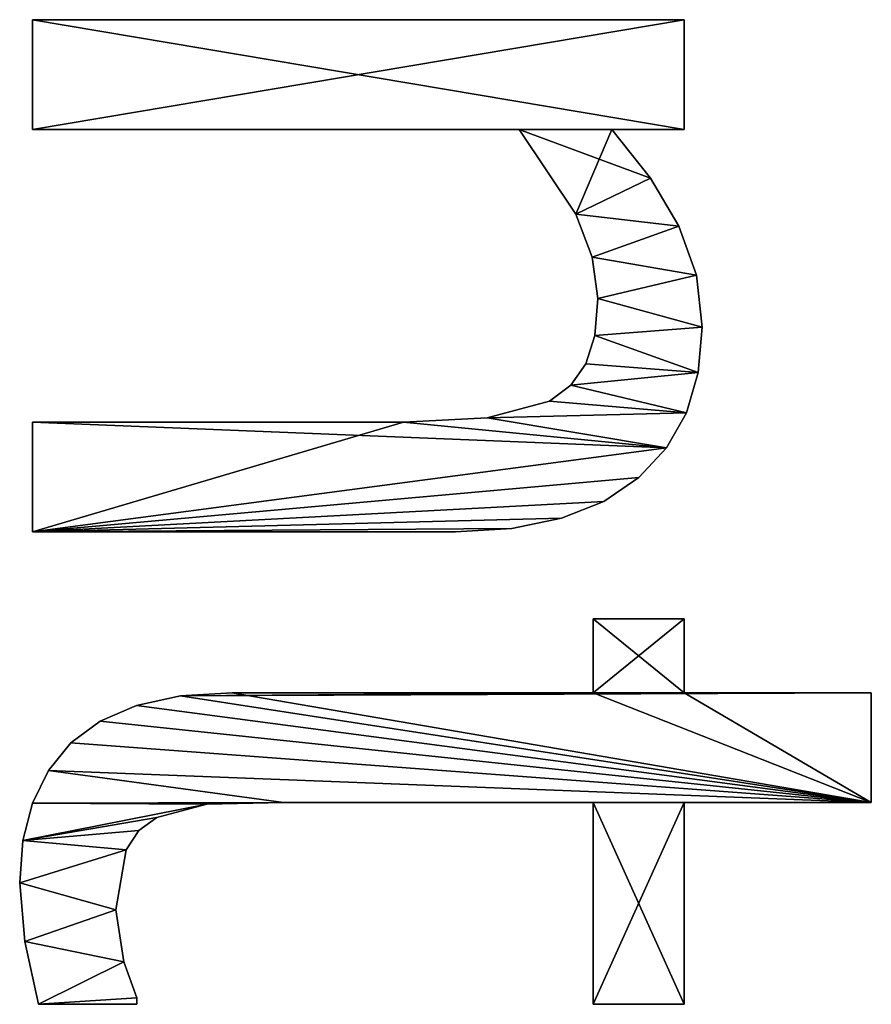
# Model space of a CAD drawing. Extents: x 412 to 3813, y -1752 to 5458.
# Drawn here: x 449 to 589, y 2112 to 2274 of the extents above; entities that cross this region are included whole.
import ezdxf

# ---------------------------------------------------------------- set-up
doc = ezdxf.new("R2010")
doc.units = 0
doc.header["$LTSCALE"] = 25.4
doc.layers.get('0').update_dxf_attribs({"color": 13, "linetype": 'CONTINUOUS'})

# ---------------------------------------------------------------- blocks, each defined once
blk = doc.blocks.new('TRAIN_HOEKSTUK_O')
at = {"color": 0}
for p, q in [((1963.12, 146.46), (1963.12, 177.2)), ((1963.12, 177.2), (1981.13, 177.2)), ((1963.12, 177.2, 15), (1981.13, 177.2, 15)), ((1963.12, 146.46, 15), (1963.12, 177.2, 15)), ((1963.12, 146.46), (1963.12, 177.2)), ((1963.12, 146.46, 15), (1963.12, 177.2, 15)), ((1963.12, 177.2), (1963.12, 177.2, 15)), ((1963.12, 177.2), (1981.13, 177.2)), ((1963.12, 177.2), (1963.12, 177.2, 15)), ((1963.12, 177.2, 15), (1981.13, 177.2, 15)), ((1981.13, 177.2), (1981.13, 146.46)), ((1981.13, 177.2, 15), (1981.13, 146.46, 15)), ((1981.13, 177.2), (1981.13, 177.2, 15)), ((1981.13, 177.2), (1981.13, 146.46)), ((1981.13, 177.2), (1981.13, 177.2, 15)), ((1981.13, 177.2, 15), (1981.13, 146.46, 15)), ((1903.07, 149.43), (1903.07, 149.43, 15)), ((1903.07, 149.43), (1903.07, 149.43, 15)), ((1910.54, 148.78), (1910.54, 148.78, 15)), ((1910.54, 148.78), (1910.54, 148.78, 15)), ((1894.56, 148.47), (1894.56, 148.47, 15)), ((1894.56, 148.47), (1894.56, 148.47, 15)), ((1852.59, 39.46), (1852.59, 146.46)), ((1852.59, 146.46), (1870.59, 146.46)), ((1852.59, 146.46, 15), (1870.59, 146.46, 15)), ((1852.59, 39.46, 15), (1852.59, 146.46, 15)), ((1852.59, 39.46), (1852.59, 146.46)), ((1852.59, 39.46, 15), (1852.59, 146.46, 15)), ((1852.59, 146.46), (1852.59, 146.46, 15)), ((1852.59, 146.46), (1870.59, 146.46)), ((1852.59, 146.46), (1852.59, 146.46, 15)), ((1852.59, 146.46, 15), (1870.59, 146.46, 15)), ((1870.59, 146.46), (1870.59, 134.58)), ((1870.59, 146.46, 15), (1870.59, 134.58, 15)), ((1870.59, 146.46), (1870.59, 146.46, 15)), ((1870.59, 146.46), (1870.59, 134.58)), ((1870.59, 146.46), (1870.59, 146.46, 15)), ((1870.59, 146.46, 15), (1870.59, 134.58, 15)), ((1886.49, 145.59), (1886.49, 145.59, 15)), ((1886.49, 145.59), (1886.49, 145.59, 15)), ((1917.15, 146.83), (1917.15, 146.83, 15)), ((1917.15, 146.83), (1917.15, 146.83, 15)), ((1950.96, 131.51), (1950.96, 146.46)), ((1950.96, 146.46), (1963.12, 146.46)), ((1950.96, 146.46, 15), (1963.12, 146.46, 15)), ((1950.96, 131.51, 15), (1950.96, 146.46, 15)), ((1950.96, 131.51), (1950.96, 146.46)), ((1950.96, 131.51, 15), (1950.96, 146.46, 15)), ((1950.96, 146.46), (1950.96, 146.46, 15)), ((1950.96, 146.46), (1963.12, 146.46)), ((1950.96, 146.46), (1950.96, 146.46, 15)), ((1950.96, 146.46, 15), (1963.12, 146.46, 15)), ((1963.12, 146.46), (1963.12, 146.46, 15)), ((1963.12, 146.46), (1963.12, 146.46, 15)), ((1981.13, 146.46), (2014.27, 146.46)), ((1981.13, 146.46, 15), (2014.27, 146.46, 15)), ((1981.13, 146.46), (1981.13, 146.46, 15)), ((1981.13, 146.46), (2014.27, 146.46)), ((1981.13, 146.46), (1981.13, 146.46, 15)), ((1981.13, 146.46, 15), (2014.27, 146.46, 15)), ((2014.27, 146.46), (2014.27, 131.51)), ((2014.27, 146.46, 15), (2014.27, 131.51, 15)), ((2014.27, 146.46), (2014.27, 146.46, 15)), ((2014.27, 146.46), (2014.27, 131.51)), ((2014.27, 146.46), (2014.27, 146.46, 15)), ((2014.27, 146.46, 15), (2014.27, 131.51, 15)), ((1922.89, 143.58), (1922.89, 143.58, 15)), ((1922.89, 143.58), (1922.89, 143.58, 15)), ((1878.59, 140.92), (1878.59, 140.92, 15)), ((1878.59, 140.92), (1878.59, 140.92, 15)), ((1927.78, 139.03), (1927.78, 139.03, 15)), ((1927.78, 139.03), (1927.78, 139.03, 15)), ((1870.59, 134.58), (1870.59, 134.58, 15)), ((1870.59, 134.58), (1870.59, 134.58, 15)), ((1931.68, 133.25), (1931.68, 133.25, 15)), ((1931.68, 133.25), (1931.68, 133.25, 15)), ((1891.56, 131.38), (1891.56, 131.38, 15)), ((1891.56, 131.38), (1891.56, 131.38, 15)), ((1898.37, 132.28), (1898.37, 132.28, 15)), ((1898.37, 132.28), (1898.37, 132.28, 15)), ((1904.45, 131.79), (1904.45, 131.79, 15)), ((1904.45, 131.79), (1904.45, 131.79, 15)), ((1963.12, 131.51), (1950.96, 131.51)), ((1963.12, 131.51, 15), (1950.96, 131.51, 15)), ((1963.12, 131.51), (1950.96, 131.51)), ((1963.12, 131.51, 15), (1950.96, 131.51, 15)), ((1950.96, 131.51), (1950.96, 131.51, 15)), ((1950.96, 131.51), (1950.96, 131.51, 15)), ((1963.12, 131.51), (1963.12, 131.51, 15)), ((1963.12, 131.51), (1963.12, 131.51, 15)), ((2014.27, 131.51), (1981.13, 131.51)), ((2014.27, 131.51, 15), (1981.13, 131.51, 15)), ((2014.27, 131.51), (1981.13, 131.51)), ((2014.27, 131.51, 15), (1981.13, 131.51, 15)), ((1981.13, 131.51), (1981.13, 131.51, 15)), ((1981.13, 131.51), (1981.13, 131.51, 15)), ((2014.27, 131.51), (2014.27, 131.51, 15)), ((2014.27, 131.51), (2014.27, 131.51, 15)), ((1909.1, 130.32), (1909.1, 130.32, 15)), ((1909.1, 130.32), (1909.1, 130.32, 15)), ((1884.53, 128.69), (1884.53, 128.69, 15)), ((1884.53, 128.69), (1884.53, 128.69, 15)), ((1912.6, 127.84), (1912.6, 127.84, 15)), ((1912.6, 127.84), (1912.6, 127.84, 15)), ((1934.46, 126.31), (1934.46, 126.31, 15)), ((1934.46, 126.31), (1934.46, 126.31, 15)), ((1915.23, 124.33), (1915.23, 124.33, 15)), ((1915.23, 124.33), (1915.23, 124.33, 15)), ((1870.59, 119.35), (1870.59, 39.46)), ((1870.59, 119.35, 15), (1870.59, 39.46, 15)), ((1870.59, 119.35), (1870.59, 119.35, 15)), ((1870.59, 119.35), (1870.59, 39.46)), ((1870.59, 119.35), (1870.59, 119.35, 15)), ((1870.59, 119.35, 15), (1870.59, 39.46, 15)), ((1936.13, 118.19), (1936.13, 118.19, 15)), ((1936.13, 118.19), (1936.13, 118.19, 15)), ((1917.96, 114.13), (1917.96, 114.13, 15)), ((1917.96, 114.13), (1917.96, 114.13, 15)), ((1936.69, 108.91), (1936.69, 108.91, 15)), ((1936.69, 108.91), (1936.69, 108.91, 15)), ((1918.68, 100.38), (1918.68, 100.38, 15)), ((1918.68, 100.38), (1918.68, 100.38, 15)), ((1981.13, 80.65), (1981.13, 80.65, 15)), ((1981.13, 80.65), (1981.13, 80.65, 15)), ((1963.12, 72.22), (1963.12, 72.22, 15)), ((1963.12, 72.22), (1963.12, 72.22, 15)), ((1981.42, 68.1), (1981.42, 68.1, 15)), ((1981.42, 68.1), (1981.42, 68.1, 15)), ((1963.64, 63.78), (1963.64, 63.78, 15)), ((1963.64, 63.78), (1963.64, 63.78, 15)), ((1983.62, 59.87), (1983.62, 59.87, 15)), ((1983.62, 59.87), (1983.62, 59.87, 15)), ((1985.75, 56.93), (1985.75, 56.93, 15)), ((1985.75, 56.93), (1985.75, 56.93, 15)), ((2013.22, 56.61), (2013.22, 56.61, 15)), ((2013.22, 56.61), (2013.22, 56.61, 15)), ((2014.27, 56.61), (2014.27, 40.42)), ((2014.27, 56.61, 15), (2014.27, 40.42, 15)), ((2014.27, 56.61), (2014.27, 56.61, 15)), ((2014.27, 56.61), (2014.27, 40.42)), ((2014.27, 56.61), (2014.27, 56.61, 15)), ((2014.27, 56.61, 15), (2014.27, 40.42, 15)), ((1965.18, 56.55), (1965.18, 56.55, 15)), ((1965.18, 56.55), (1965.18, 56.55, 15)), ((1988.89, 54.84), (1988.89, 54.84, 15)), ((1988.89, 54.84), (1988.89, 54.84, 15)), ((2007.28, 54.45), (2007.28, 54.45, 15)), ((2007.28, 54.45), (2007.28, 54.45, 15)), ((1998.75, 53.16), (1998.75, 53.16, 15)), ((1998.75, 53.16), (1998.75, 53.16, 15)), ((1967.76, 50.54), (1967.76, 50.54, 15)), ((1967.76, 50.54), (1967.76, 50.54, 15)), ((1971.36, 45.74), (1971.36, 45.74, 15)), ((1971.36, 45.74), (1971.36, 45.74, 15)), ((1975.89, 42.07), (1975.89, 42.07, 15)), ((1975.89, 42.07), (1975.89, 42.07, 15)), ((1870.59, 39.46), (1852.59, 39.46)), ((1870.59, 39.46, 15), (1852.59, 39.46, 15)), ((1870.59, 39.46), (1852.59, 39.46)), ((1870.59, 39.46, 15), (1852.59, 39.46, 15)), ((1852.59, 39.46), (1852.59, 39.46, 15)), ((1852.59, 39.46), (1852.59, 39.46, 15)), ((1870.59, 39.46), (1870.59, 39.46, 15)), ((1870.59, 39.46), (1870.59, 39.46, 15)), ((1936.69, 39.46), (1918.68, 39.46)), ((1936.69, 39.46, 15), (1918.68, 39.46, 15)), ((1936.69, 39.46), (1918.68, 39.46)), ((1936.69, 39.46, 15), (1918.68, 39.46, 15)), ((1918.68, 39.46), (1918.68, 39.46, 15)), ((1918.68, 39.46), (1918.68, 39.46, 15)), ((1936.69, 39.46), (1936.69, 39.46, 15)), ((1936.69, 39.46), (1936.69, 39.46, 15)), ((1981.23, 39.45), (1981.23, 39.45, 15)), ((1981.23, 39.45), (1981.23, 39.45, 15)), ((2014.27, 40.42), (2014.27, 40.42, 15)), ((2014.27, 40.42), (2014.27, 40.42, 15)), ((1987.38, 37.88), (1987.38, 37.88, 15)), ((1987.38, 37.88), (1987.38, 37.88, 15)), ((1994.35, 37.36), (1994.35, 37.36, 15)), ((1994.35, 37.36), (1994.35, 37.36, 15)), ((2003.98, 38.17), (2003.98, 38.17, 15)), ((2003.98, 38.17), (2003.98, 38.17, 15))]:
    blk.add_line(p, q, dxfattribs=at)
mesh = blk.add_polyface(dxfattribs=at)
corners = [(2014.27, 146.46), (1981.13, 131.51), (1981.13, 146.46), (2014.27, 131.51), (1981.13, 177.2), (1963.12, 146.46), (1963.12, 177.2), (1963.12, 131.51), (1963.12, 72.22), (1963.64, 63.78), (1965.18, 56.55), (1967.76, 50.54), (1971.36, 45.74), (1975.89, 42.07), (1981.13, 80.65), (1981.23, 39.45), (1981.42, 68.1), (1987.38, 37.88), (1983.62, 59.87), (1985.75, 56.93), (1988.89, 54.84), (1994.35, 37.36), (1998.75, 53.16), (2003.98, 38.17), (2007.28, 54.45), (2014.27, 40.42), (2013.22, 56.61), (2014.27, 56.61), (1950.96, 131.51), (1950.96, 146.46)]
mesh.append_faces([[corners[k] for k in face] for face in [(1, 0, 3), (4, 5, 6), (25, 26, 27), (5, 28, 29)]], dxfattribs={"vtx0": -1, "color": 0})
mesh.append_faces([[corners[k] for k in face] for face in [(0, 1, 2), (7, 4, 8), (8, 4, 9), (9, 4, 10), (10, 4, 11), (11, 4, 12), (12, 4, 13), (13, 14, 15), (14, 2, 1), (15, 16, 17), (17, 20, 21), (21, 22, 23), (23, 24, 25), (28, 5, 7)]], dxfattribs={"vtx0": -1, "vtx1": -1, "color": 0})
mesh.append_faces([[corners[k] for k in face] for face in [(5, 4, 7), (13, 4, 14)]], dxfattribs={"vtx0": -1, "vtx1": -1, "vtx2": -1, "color": 0})
mesh.append_faces([[corners[k] for k in face] for face in [(14, 4, 2), (15, 14, 16), (17, 16, 18), (17, 18, 19), (17, 19, 20), (21, 20, 22), (23, 22, 24), (25, 24, 26)]], dxfattribs={"vtx0": -1, "vtx2": -1, "color": 0})
mesh = blk.add_polyface(dxfattribs=at)
corners = [(1981.23, 39.45, 15), (1981.13, 80.65, 15), (1975.89, 42.07, 15), (1981.42, 68.1, 15), (1987.38, 37.88, 15), (1983.62, 59.87, 15), (1985.75, 56.93, 15), (1988.89, 54.84, 15), (1994.35, 37.36, 15), (1998.75, 53.16, 15), (2003.98, 38.17, 15), (2007.28, 54.45, 15), (2014.27, 40.42, 15), (2013.22, 56.61, 15), (2014.27, 56.61, 15), (2014.27, 131.51, 15), (1981.13, 146.46, 15), (1981.13, 131.51, 15), (2014.27, 146.46, 15), (1963.64, 63.78, 15), (1963.12, 131.51, 15), (1963.12, 72.22, 15), (1963.12, 146.46, 15), (1963.12, 177.2, 15), (1981.13, 177.2, 15), (1965.18, 56.55, 15), (1967.76, 50.54, 15), (1971.36, 45.74, 15), (1950.96, 146.46, 15), (1950.96, 131.51, 15)]
mesh.append_faces([[corners[k] for k in face] for face in [(13, 12, 14), (16, 15, 18), (19, 20, 21), (20, 28, 29)]], dxfattribs={"vtx0": -1, "color": 0})
mesh.append_faces([[corners[k] for k in face] for face in [(0, 1, 2), (1, 0, 3), (3, 4, 5), (5, 4, 6), (6, 4, 7), (7, 8, 9), (9, 10, 11), (11, 12, 13), (15, 16, 17), (22, 19, 23), (23, 19, 24), (24, 17, 16), (28, 20, 22)]], dxfattribs={"vtx0": -1, "vtx1": -1, "color": 0})
mesh.append_faces([[corners[k] for k in face] for face in [(20, 19, 22), (24, 2, 1)]], dxfattribs={"vtx0": -1, "vtx1": -1, "vtx2": -1, "color": 0})
mesh.append_faces([[corners[k] for k in face] for face in [(3, 0, 4), (7, 4, 8), (9, 8, 10), (11, 10, 12), (24, 19, 25), (24, 25, 26), (24, 26, 27), (24, 27, 2), (24, 1, 17)]], dxfattribs={"vtx0": -1, "vtx2": -1, "color": 0})
mesh = blk.add_polyface(dxfattribs=at)
corners = [(1963.12, 177.2, 15), (1963.12, 146.46), (1963.12, 146.46, 15), (1963.12, 177.2)]
mesh.append_faces([[corners[k] for k in face] for face in [(0, 1, 2), (1, 0, 3)]], dxfattribs={"vtx0": -1, "color": 0})
mesh = blk.add_polyface(dxfattribs=at)
corners = [(1963.12, 177.2, 15), (1981.13, 177.2), (1963.12, 177.2), (1981.13, 177.2, 15)]
mesh.append_faces([[corners[k] for k in face] for face in [(0, 1, 2), (1, 0, 3)]], dxfattribs={"vtx0": -1, "color": 0})
mesh = blk.add_polyface(dxfattribs=at)
corners = [(1981.13, 177.2), (1981.13, 146.46, 15), (1981.13, 146.46), (1981.13, 177.2, 15)]
mesh.append_faces([[corners[k] for k in face] for face in [(0, 1, 2), (1, 0, 3)]], dxfattribs={"vtx0": -1, "color": 0})
mesh = blk.add_polyface(dxfattribs=at)
corners = [(1878.59, 140.92), (1870.59, 119.35), (1870.59, 134.58), (1884.53, 128.69), (1886.49, 145.59), (1891.56, 131.38), (1894.56, 148.47), (1898.37, 132.28), (1903.07, 149.43), (1904.45, 131.79), (1910.54, 148.78), (1909.1, 130.32), (1912.6, 127.84), (1917.15, 146.83), (1915.23, 124.33), (1917.96, 114.13), (1922.89, 143.58), (1918.68, 100.38), (1918.68, 39.46), (1936.69, 39.46), (1927.78, 139.03), (1931.68, 133.25), (1934.46, 126.31), (1936.13, 118.19), (1936.69, 108.91), (1870.59, 146.46), (1852.59, 39.46), (1852.59, 146.46), (1870.59, 39.46)]
mesh.append_faces([[corners[k] for k in face] for face in [(19, 23, 24), (25, 26, 27)]], dxfattribs={"vtx0": -1, "color": 0})
mesh.append_faces([[corners[k] for k in face] for face in [(0, 1, 2), (1, 0, 3), (3, 4, 5), (5, 6, 7), (7, 8, 9), (9, 10, 11), (11, 10, 12), (12, 13, 14), (14, 13, 15), (15, 16, 17), (17, 16, 18), (18, 16, 19), (26, 25, 28), (28, 2, 1)]], dxfattribs={"vtx0": -1, "vtx1": -1, "color": 0})
mesh.append_faces([[corners[k] for k in face] for face in [(3, 0, 4), (5, 4, 6), (7, 6, 8), (9, 8, 10), (12, 10, 13), (15, 13, 16), (19, 16, 20), (19, 20, 21), (19, 21, 22), (19, 22, 23), (28, 25, 2)]], dxfattribs={"vtx0": -1, "vtx2": -1, "color": 0})
mesh = blk.add_polyface(dxfattribs=at)
corners = [(1936.69, 39.46, 15), (1918.68, 100.38, 15), (1918.68, 39.46, 15), (1922.89, 143.58, 15), (1927.78, 139.03, 15), (1931.68, 133.25, 15), (1934.46, 126.31, 15), (1936.13, 118.19, 15), (1936.69, 108.91, 15), (1884.53, 128.69, 15), (1870.59, 134.58, 15), (1870.59, 119.35, 15), (1878.59, 140.92, 15), (1886.49, 145.59, 15), (1891.56, 131.38, 15), (1894.56, 148.47, 15), (1898.37, 132.28, 15), (1903.07, 149.43, 15), (1904.45, 131.79, 15), (1910.54, 148.78, 15), (1909.1, 130.32, 15), (1912.6, 127.84, 15), (1917.15, 146.83, 15), (1915.23, 124.33, 15), (1917.96, 114.13, 15), (1870.59, 39.46, 15), (1852.59, 146.46, 15), (1852.59, 39.46, 15), (1870.59, 146.46, 15)]
mesh.append_faces([[corners[k] for k in face] for face in [(0, 1, 2), (7, 0, 8), (25, 26, 27)]], dxfattribs={"vtx0": -1, "color": 0})
mesh.append_faces([[corners[k] for k in face] for face in [(3, 0, 4), (4, 0, 5), (5, 0, 6), (6, 0, 7), (9, 10, 11), (10, 9, 12), (12, 9, 13), (13, 14, 15), (15, 16, 17), (17, 18, 19), (19, 21, 22), (22, 24, 3), (26, 25, 28), (28, 11, 10)]], dxfattribs={"vtx0": -1, "vtx1": -1, "color": 0})
mesh.append_faces([[corners[k] for k in face] for face in [(1, 0, 3)]], dxfattribs={"vtx0": -1, "vtx1": -1, "vtx2": -1, "color": 0})
mesh.append_faces([[corners[k] for k in face] for face in [(13, 9, 14), (15, 14, 16), (17, 16, 18), (19, 18, 20), (19, 20, 21), (22, 21, 23), (22, 23, 24), (3, 24, 1), (28, 25, 11)]], dxfattribs={"vtx0": -1, "vtx2": -1, "color": 0})
mesh = blk.add_polyface(dxfattribs=at)
corners = [(1894.56, 148.47, 15), (1903.07, 149.43), (1894.56, 148.47), (1903.07, 149.43, 15)]
mesh.append_faces([[corners[k] for k in face] for face in [(0, 1, 2), (1, 0, 3)]], dxfattribs={"vtx0": -1, "color": 0})
mesh = blk.add_polyface(dxfattribs=at)
corners = [(1903.07, 149.43, 15), (1910.54, 148.78), (1903.07, 149.43), (1910.54, 148.78, 15)]
mesh.append_faces([[corners[k] for k in face] for face in [(0, 1, 2), (1, 0, 3)]], dxfattribs={"vtx0": -1, "color": 0})
mesh = blk.add_polyface(dxfattribs=at)
corners = [(1910.54, 148.78, 15), (1917.15, 146.83), (1910.54, 148.78), (1917.15, 146.83, 15)]
mesh.append_faces([[corners[k] for k in face] for face in [(0, 1, 2), (1, 0, 3)]], dxfattribs={"vtx0": -1, "color": 0})
mesh = blk.add_polyface(dxfattribs=at)
corners = [(1886.49, 145.59, 15), (1894.56, 148.47), (1886.49, 145.59), (1894.56, 148.47, 15)]
mesh.append_faces([[corners[k] for k in face] for face in [(0, 1, 2), (1, 0, 3)]], dxfattribs={"vtx0": -1, "color": 0})
mesh = blk.add_polyface(dxfattribs=at)
corners = [(1852.59, 146.46, 15), (1852.59, 39.46), (1852.59, 39.46, 15), (1852.59, 146.46)]
mesh.append_faces([[corners[k] for k in face] for face in [(0, 1, 2), (1, 0, 3)]], dxfattribs={"vtx0": -1, "color": 0})
mesh = blk.add_polyface(dxfattribs=at)
corners = [(1852.59, 146.46, 15), (1870.59, 146.46), (1852.59, 146.46), (1870.59, 146.46, 15)]
mesh.append_faces([[corners[k] for k in face] for face in [(0, 1, 2), (1, 0, 3)]], dxfattribs={"vtx0": -1, "color": 0})
mesh = blk.add_polyface(dxfattribs=at)
corners = [(1870.59, 146.46), (1870.59, 134.58, 15), (1870.59, 134.58), (1870.59, 146.46, 15)]
mesh.append_faces([[corners[k] for k in face] for face in [(0, 1, 2), (1, 0, 3)]], dxfattribs={"vtx0": -1, "color": 0})
mesh = blk.add_polyface(dxfattribs=at)
corners = [(1878.59, 140.92, 15), (1886.49, 145.59), (1878.59, 140.92), (1886.49, 145.59, 15)]
mesh.append_faces([[corners[k] for k in face] for face in [(0, 1, 2), (1, 0, 3)]], dxfattribs={"vtx0": -1, "color": 0})
mesh = blk.add_polyface(dxfattribs=at)
corners = [(1917.15, 146.83, 15), (1922.89, 143.58), (1917.15, 146.83), (1922.89, 143.58, 15)]
mesh.append_faces([[corners[k] for k in face] for face in [(0, 1, 2), (1, 0, 3)]], dxfattribs={"vtx0": -1, "color": 0})
mesh = blk.add_polyface(dxfattribs=at)
corners = [(1950.96, 146.46, 15), (1950.96, 131.51), (1950.96, 131.51, 15), (1950.96, 146.46)]
mesh.append_faces([[corners[k] for k in face] for face in [(0, 1, 2), (1, 0, 3)]], dxfattribs={"vtx0": -1, "color": 0})
mesh = blk.add_polyface(dxfattribs=at)
corners = [(1950.96, 146.46, 15), (1963.12, 146.46), (1950.96, 146.46), (1963.12, 146.46, 15)]
mesh.append_faces([[corners[k] for k in face] for face in [(0, 1, 2), (1, 0, 3)]], dxfattribs={"vtx0": -1, "color": 0})
mesh = blk.add_polyface(dxfattribs=at)
corners = [(1981.13, 146.46, 15), (2014.27, 146.46), (1981.13, 146.46), (2014.27, 146.46, 15)]
mesh.append_faces([[corners[k] for k in face] for face in [(0, 1, 2), (1, 0, 3)]], dxfattribs={"vtx0": -1, "color": 0})
mesh = blk.add_polyface(dxfattribs=at)
corners = [(2014.27, 146.46), (2014.27, 131.51, 15), (2014.27, 131.51), (2014.27, 146.46, 15)]
mesh.append_faces([[corners[k] for k in face] for face in [(0, 1, 2), (1, 0, 3)]], dxfattribs={"vtx0": -1, "color": 0})
mesh = blk.add_polyface(dxfattribs=at)
corners = [(1922.89, 143.58, 15), (1927.78, 139.03), (1922.89, 143.58), (1927.78, 139.03, 15)]
mesh.append_faces([[corners[k] for k in face] for face in [(0, 1, 2), (1, 0, 3)]], dxfattribs={"vtx0": -1, "color": 0})
mesh = blk.add_polyface(dxfattribs=at)
corners = [(1870.59, 134.58, 15), (1878.59, 140.92), (1870.59, 134.58), (1878.59, 140.92, 15)]
mesh.append_faces([[corners[k] for k in face] for face in [(0, 1, 2), (1, 0, 3)]], dxfattribs={"vtx0": -1, "color": 0})
mesh = blk.add_polyface(dxfattribs=at)
corners = [(1927.78, 139.03), (1931.68, 133.25, 15), (1931.68, 133.25), (1927.78, 139.03, 15)]
mesh.append_faces([[corners[k] for k in face] for face in [(0, 1, 2), (1, 0, 3)]], dxfattribs={"vtx0": -1, "color": 0})
mesh = blk.add_polyface(dxfattribs=at)
corners = [(1931.68, 133.25), (1934.46, 126.31, 15), (1934.46, 126.31), (1931.68, 133.25, 15)]
mesh.append_faces([[corners[k] for k in face] for face in [(0, 1, 2), (1, 0, 3)]], dxfattribs={"vtx0": -1, "color": 0})
mesh = blk.add_polyface(dxfattribs=at)
corners = [(1891.56, 131.38, 15), (1884.53, 128.69), (1891.56, 131.38), (1884.53, 128.69, 15)]
mesh.append_faces([[corners[k] for k in face] for face in [(0, 1, 2), (1, 0, 3)]], dxfattribs={"vtx0": -1, "color": 0})
mesh = blk.add_polyface(dxfattribs=at)
corners = [(1898.37, 132.28, 15), (1891.56, 131.38), (1898.37, 132.28), (1891.56, 131.38, 15)]
mesh.append_faces([[corners[k] for k in face] for face in [(0, 1, 2), (1, 0, 3)]], dxfattribs={"vtx0": -1, "color": 0})
mesh = blk.add_polyface(dxfattribs=at)
corners = [(1904.45, 131.79, 15), (1898.37, 132.28), (1904.45, 131.79), (1898.37, 132.28, 15)]
mesh.append_faces([[corners[k] for k in face] for face in [(0, 1, 2), (1, 0, 3)]], dxfattribs={"vtx0": -1, "color": 0})
mesh = blk.add_polyface(dxfattribs=at)
corners = [(1909.1, 130.32, 15), (1904.45, 131.79), (1909.1, 130.32), (1904.45, 131.79, 15)]
mesh.append_faces([[corners[k] for k in face] for face in [(0, 1, 2), (1, 0, 3)]], dxfattribs={"vtx0": -1, "color": 0})
mesh = blk.add_polyface(dxfattribs=at)
corners = [(1963.12, 131.51, 15), (1950.96, 131.51), (1963.12, 131.51), (1950.96, 131.51, 15)]
mesh.append_faces([[corners[k] for k in face] for face in [(0, 1, 2), (1, 0, 3)]], dxfattribs={"vtx0": -1, "color": 0})
mesh = blk.add_polyface(dxfattribs=at)
corners = [(1963.12, 131.51, 15), (1963.12, 72.22), (1963.12, 72.22, 15), (1963.12, 131.51)]
mesh.append_faces([[corners[k] for k in face] for face in [(0, 1, 2), (1, 0, 3)]], dxfattribs={"vtx0": -1, "color": 0})
mesh = blk.add_polyface(dxfattribs=at)
corners = [(2014.27, 131.51, 15), (1981.13, 131.51), (2014.27, 131.51), (1981.13, 131.51, 15)]
mesh.append_faces([[corners[k] for k in face] for face in [(0, 1, 2), (1, 0, 3)]], dxfattribs={"vtx0": -1, "color": 0})
mesh = blk.add_polyface(dxfattribs=at)
corners = [(1981.13, 131.51), (1981.13, 80.65, 15), (1981.13, 80.65), (1981.13, 131.51, 15)]
mesh.append_faces([[corners[k] for k in face] for face in [(0, 1, 2), (1, 0, 3)]], dxfattribs={"vtx0": -1, "color": 0})
mesh = blk.add_polyface(dxfattribs=at)
corners = [(1912.6, 127.84, 15), (1909.1, 130.32), (1912.6, 127.84), (1909.1, 130.32, 15)]
mesh.append_faces([[corners[k] for k in face] for face in [(0, 1, 2), (1, 0, 3)]], dxfattribs={"vtx0": -1, "color": 0})
mesh = blk.add_polyface(dxfattribs=at)
corners = [(1884.53, 128.69, 15), (1870.59, 119.35), (1884.53, 128.69), (1870.59, 119.35, 15)]
mesh.append_faces([[corners[k] for k in face] for face in [(0, 1, 2), (1, 0, 3)]], dxfattribs={"vtx0": -1, "color": 0})
mesh = blk.add_polyface(dxfattribs=at)
corners = [(1912.6, 127.84, 15), (1915.23, 124.33), (1915.23, 124.33, 15), (1912.6, 127.84)]
mesh.append_faces([[corners[k] for k in face] for face in [(0, 1, 2), (1, 0, 3)]], dxfattribs={"vtx0": -1, "color": 0})
mesh = blk.add_polyface(dxfattribs=at)
corners = [(1934.46, 126.31), (1936.13, 118.19, 15), (1936.13, 118.19), (1934.46, 126.31, 15)]
mesh.append_faces([[corners[k] for k in face] for face in [(0, 1, 2), (1, 0, 3)]], dxfattribs={"vtx0": -1, "color": 0})
mesh = blk.add_polyface(dxfattribs=at)
corners = [(1915.23, 124.33, 15), (1917.96, 114.13), (1917.96, 114.13, 15), (1915.23, 124.33)]
mesh.append_faces([[corners[k] for k in face] for face in [(0, 1, 2), (1, 0, 3)]], dxfattribs={"vtx0": -1, "color": 0})
mesh = blk.add_polyface(dxfattribs=at)
corners = [(1870.59, 119.35), (1870.59, 39.46, 15), (1870.59, 39.46), (1870.59, 119.35, 15)]
mesh.append_faces([[corners[k] for k in face] for face in [(0, 1, 2), (1, 0, 3)]], dxfattribs={"vtx0": -1, "color": 0})
mesh = blk.add_polyface(dxfattribs=at)
corners = [(1936.13, 118.19), (1936.69, 108.91, 15), (1936.69, 108.91), (1936.13, 118.19, 15)]
mesh.append_faces([[corners[k] for k in face] for face in [(0, 1, 2), (1, 0, 3)]], dxfattribs={"vtx0": -1, "color": 0})
mesh = blk.add_polyface(dxfattribs=at)
corners = [(1917.96, 114.13, 15), (1918.68, 100.38), (1918.68, 100.38, 15), (1917.96, 114.13)]
mesh.append_faces([[corners[k] for k in face] for face in [(0, 1, 2), (1, 0, 3)]], dxfattribs={"vtx0": -1, "color": 0})
mesh = blk.add_polyface(dxfattribs=at)
corners = [(1936.69, 108.91), (1936.69, 39.46, 15), (1936.69, 39.46), (1936.69, 108.91, 15)]
mesh.append_faces([[corners[k] for k in face] for face in [(0, 1, 2), (1, 0, 3)]], dxfattribs={"vtx0": -1, "color": 0})
mesh = blk.add_polyface(dxfattribs=at)
corners = [(1918.68, 100.38, 15), (1918.68, 39.46), (1918.68, 39.46, 15), (1918.68, 100.38)]
mesh.append_faces([[corners[k] for k in face] for face in [(0, 1, 2), (1, 0, 3)]], dxfattribs={"vtx0": -1, "color": 0})
mesh = blk.add_polyface(dxfattribs=at)
corners = [(1981.13, 80.65), (1981.42, 68.1, 15), (1981.42, 68.1), (1981.13, 80.65, 15)]
mesh.append_faces([[corners[k] for k in face] for face in [(0, 1, 2), (1, 0, 3)]], dxfattribs={"vtx0": -1, "color": 0})
mesh = blk.add_polyface(dxfattribs=at)
corners = [(1963.12, 72.22, 15), (1963.64, 63.78), (1963.64, 63.78, 15), (1963.12, 72.22)]
mesh.append_faces([[corners[k] for k in face] for face in [(0, 1, 2), (1, 0, 3)]], dxfattribs={"vtx0": -1, "color": 0})
mesh = blk.add_polyface(dxfattribs=at)
corners = [(1981.42, 68.1), (1983.62, 59.87, 15), (1983.62, 59.87), (1981.42, 68.1, 15)]
mesh.append_faces([[corners[k] for k in face] for face in [(0, 1, 2), (1, 0, 3)]], dxfattribs={"vtx0": -1, "color": 0})
mesh = blk.add_polyface(dxfattribs=at)
corners = [(1963.64, 63.78, 15), (1965.18, 56.55), (1965.18, 56.55, 15), (1963.64, 63.78)]
mesh.append_faces([[corners[k] for k in face] for face in [(0, 1, 2), (1, 0, 3)]], dxfattribs={"vtx0": -1, "color": 0})
mesh = blk.add_polyface(dxfattribs=at)
corners = [(1983.62, 59.87), (1985.75, 56.93, 15), (1985.75, 56.93), (1983.62, 59.87, 15)]
mesh.append_faces([[corners[k] for k in face] for face in [(0, 1, 2), (1, 0, 3)]], dxfattribs={"vtx0": -1, "color": 0})
mesh = blk.add_polyface(dxfattribs=at)
corners = [(1985.75, 56.93, 15), (1988.89, 54.84), (1985.75, 56.93), (1988.89, 54.84, 15)]
mesh.append_faces([[corners[k] for k in face] for face in [(0, 1, 2), (1, 0, 3)]], dxfattribs={"vtx0": -1, "color": 0})
mesh = blk.add_polyface(dxfattribs=at)
corners = [(2007.28, 54.45, 15), (2013.22, 56.61), (2007.28, 54.45), (2013.22, 56.61, 15)]
mesh.append_faces([[corners[k] for k in face] for face in [(0, 1, 2), (1, 0, 3)]], dxfattribs={"vtx0": -1, "color": 0})
mesh = blk.add_polyface(dxfattribs=at)
corners = [(2013.22, 56.61, 15), (2014.27, 56.61), (2013.22, 56.61), (2014.27, 56.61, 15)]
mesh.append_faces([[corners[k] for k in face] for face in [(0, 1, 2), (1, 0, 3)]], dxfattribs={"vtx0": -1, "color": 0})
mesh = blk.add_polyface(dxfattribs=at)
corners = [(2014.27, 56.61), (2014.27, 40.42, 15), (2014.27, 40.42), (2014.27, 56.61, 15)]
mesh.append_faces([[corners[k] for k in face] for face in [(0, 1, 2), (1, 0, 3)]], dxfattribs={"vtx0": -1, "color": 0})
mesh = blk.add_polyface(dxfattribs=at)
corners = [(1965.18, 56.55, 15), (1967.76, 50.54), (1967.76, 50.54, 15), (1965.18, 56.55)]
mesh.append_faces([[corners[k] for k in face] for face in [(0, 1, 2), (1, 0, 3)]], dxfattribs={"vtx0": -1, "color": 0})
mesh = blk.add_polyface(dxfattribs=at)
corners = [(1988.89, 54.84, 15), (1998.75, 53.16), (1988.89, 54.84), (1998.75, 53.16, 15)]
mesh.append_faces([[corners[k] for k in face] for face in [(0, 1, 2), (1, 0, 3)]], dxfattribs={"vtx0": -1, "color": 0})
mesh = blk.add_polyface(dxfattribs=at)
corners = [(1998.75, 53.16, 15), (2007.28, 54.45), (1998.75, 53.16), (2007.28, 54.45, 15)]
mesh.append_faces([[corners[k] for k in face] for face in [(0, 1, 2), (1, 0, 3)]], dxfattribs={"vtx0": -1, "color": 0})
mesh = blk.add_polyface(dxfattribs=at)
corners = [(1967.76, 50.54, 15), (1971.36, 45.74), (1971.36, 45.74, 15), (1967.76, 50.54)]
mesh.append_faces([[corners[k] for k in face] for face in [(0, 1, 2), (1, 0, 3)]], dxfattribs={"vtx0": -1, "color": 0})
mesh = blk.add_polyface(dxfattribs=at)
corners = [(1975.89, 42.07, 15), (1971.36, 45.74), (1975.89, 42.07), (1971.36, 45.74, 15)]
mesh.append_faces([[corners[k] for k in face] for face in [(0, 1, 2), (1, 0, 3)]], dxfattribs={"vtx0": -1, "color": 0})
mesh = blk.add_polyface(dxfattribs=at)
corners = [(1981.23, 39.45, 15), (1975.89, 42.07), (1981.23, 39.45), (1975.89, 42.07, 15)]
mesh.append_faces([[corners[k] for k in face] for face in [(0, 1, 2), (1, 0, 3)]], dxfattribs={"vtx0": -1, "color": 0})
mesh = blk.add_polyface(dxfattribs=at)
corners = [(1870.59, 39.46, 15), (1852.59, 39.46), (1870.59, 39.46), (1852.59, 39.46, 15)]
mesh.append_faces([[corners[k] for k in face] for face in [(0, 1, 2), (1, 0, 3)]], dxfattribs={"vtx0": -1, "color": 0})
mesh = blk.add_polyface(dxfattribs=at)
corners = [(1936.69, 39.46, 15), (1918.68, 39.46), (1936.69, 39.46), (1918.68, 39.46, 15)]
mesh.append_faces([[corners[k] for k in face] for face in [(0, 1, 2), (1, 0, 3)]], dxfattribs={"vtx0": -1, "color": 0})
mesh = blk.add_polyface(dxfattribs=at)
corners = [(1987.38, 37.88, 15), (1981.23, 39.45), (1987.38, 37.88), (1981.23, 39.45, 15)]
mesh.append_faces([[corners[k] for k in face] for face in [(0, 1, 2), (1, 0, 3)]], dxfattribs={"vtx0": -1, "color": 0})
mesh = blk.add_polyface(dxfattribs=at)
corners = [(2014.27, 40.42, 15), (2003.98, 38.17), (2014.27, 40.42), (2003.98, 38.17, 15)]
mesh.append_faces([[corners[k] for k in face] for face in [(0, 1, 2), (1, 0, 3)]], dxfattribs={"vtx0": -1, "color": 0})
mesh = blk.add_polyface(dxfattribs=at)
corners = [(1994.35, 37.36, 15), (1987.38, 37.88), (1994.35, 37.36), (1987.38, 37.88, 15)]
mesh.append_faces([[corners[k] for k in face] for face in [(0, 1, 2), (1, 0, 3)]], dxfattribs={"vtx0": -1, "color": 0})
mesh = blk.add_polyface(dxfattribs=at)
corners = [(2003.98, 38.17, 15), (1994.35, 37.36), (2003.98, 38.17), (1994.35, 37.36, 15)]
mesh.append_faces([[corners[k] for k in face] for face in [(0, 1, 2), (1, 0, 3)]], dxfattribs={"vtx0": -1, "color": 0})

msp = doc.modelspace()

# ---------------------------------------------------------------- block references
at = {"color": 0, "rotation": 270.0000000000063}
msp.add_blockref('TRAIN_HOEKSTUK_O', (411.76, 4126.2, 100), dxfattribs=at)

doc.saveas('drawing.dxf')
